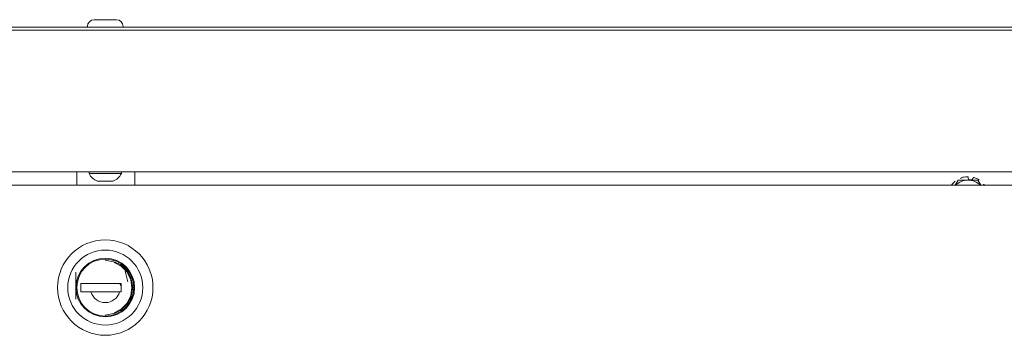
# Paper-space layout 'Sheet 3' of a CAD drawing. Units: inches. Extents: x 75 to 379, y 43 to 241.
# Drawn here: x 274 to 285, y 167 to 170 of the extents above; entities that cross this region are included whole.
import ezdxf

# ---------------------------------------------------------------- set-up
doc = ezdxf.new("R2010")
doc.units = ezdxf.units.IN
doc.header["$MEASUREMENT"] = 0
doc.layers.add('1', color=7, linetype='CONTINUOUS')

psp = doc.layouts.new('Sheet 3')

# ---------------------------------------------------------------- linework, layer by layer
at = {"layer": '1', "color": 18, "linetype": 'Continuous', "lineweight": 18}
for p, q in [((274.379, 170.311), (274.416, 170.311)), ((274.416, 170.311), (274.507, 170.311)), ((274.507, 170.311), (274.597, 170.311)), ((274.597, 170.311), (274.635, 170.311)), ((254.093, 170.223), (294.92, 170.223)), ((255.9, 170.191), (293.096, 170.191)), ((274.3, 170.232), (274.3, 170.223)), ((274.713, 170.223), (274.713, 170.232)), ((293.089, 168.553), (255.924, 168.553)), ((274.178, 168.553), (274.178, 168.398)), ((274.32, 168.553), (274.32, 168.534)), ((274.32, 168.553), (274.32, 168.534)), ((274.32, 168.534), (274.374, 168.534)), ((274.32, 168.534), (274.374, 168.534)), ((274.374, 168.534), (274.507, 168.534)), ((274.374, 168.534), (274.507, 168.534)), ((274.507, 168.534), (274.639, 168.534)), ((274.507, 168.534), (274.639, 168.534)), ((274.639, 168.534), (274.694, 168.534)), ((274.639, 168.534), (274.694, 168.534)), ((274.694, 168.534), (274.694, 168.553)), ((274.694, 168.534), (274.694, 168.553)), ((274.847, 168.398), (274.847, 168.553)), ((284.354, 168.459), (284.318, 168.398)), ((284.399, 168.459), (284.354, 168.459)), ((284.387, 168.482), (284.386, 168.479)), ((284.386, 168.479), (284.386, 168.476)), ((284.386, 168.476), (284.386, 168.474)), ((284.389, 168.485), (284.387, 168.482)), ((284.392, 168.486), (284.389, 168.485)), ((284.467, 168.459), (284.399, 168.459)), ((284.459, 168.498), (284.457, 168.498)), ((284.462, 168.497), (284.459, 168.498)), ((284.465, 168.495), (284.462, 168.497)), ((284.467, 168.492), (284.465, 168.495)), ((284.467, 168.489), (284.467, 168.492)), ((284.467, 168.489), (284.469, 168.48)), ((284.552, 168.459), (284.467, 168.459)), ((284.469, 168.48), (284.474, 168.471)), ((284.474, 168.471), (284.482, 168.464)), ((284.482, 168.464), (284.492, 168.461)), ((284.492, 168.461), (284.501, 168.46)), ((284.501, 168.46), (284.511, 168.463)), ((284.511, 168.463), (284.518, 168.469)), ((284.518, 168.469), (284.524, 168.477)), ((284.524, 168.477), (284.526, 168.481)), ((284.527, 168.483), (284.526, 168.481)), ((284.529, 168.486), (284.527, 168.483)), ((284.532, 168.487), (284.529, 168.486)), ((284.535, 168.488), (284.532, 168.487)), ((284.538, 168.487), (284.535, 168.488)), ((284.581, 168.459), (284.552, 168.459)), ((284.611, 168.406), (284.581, 168.459)), ((256.105, 168.398), (292.908, 168.398)), ((274.418, 168.445), (274.444, 168.445)), ((274.418, 168.445), (274.444, 168.445)), ((274.444, 168.445), (274.507, 168.445)), ((274.444, 168.445), (274.507, 168.445)), ((274.507, 168.445), (274.569, 168.445)), ((274.507, 168.445), (274.569, 168.445)), ((274.569, 168.445), (274.595, 168.445)), ((274.569, 168.445), (274.595, 168.445)), ((284.275, 168.399), (284.274, 168.398)), ((284.616, 168.398), (284.611, 168.406)), ((284.645, 168.406), (284.644, 168.405)), ((284.649, 168.407), (284.645, 168.406)), ((284.652, 168.406), (284.649, 168.407)), ((284.655, 168.405), (284.652, 168.406)), ((284.657, 168.402), (284.655, 168.405)), ((274.507, 167.534), (274.623, 167.511)), ((274.608, 167.508), (274.69, 167.464)), ((274.623, 167.511), (274.68, 167.482)), ((274.68, 167.482), (274.731, 167.441)), ((274.69, 167.464), (274.758, 167.395)), ((274.731, 167.441), (274.772, 167.39)), ((274.166, 167.394), (274.166, 167.083)), ((274.736, 167.407), (274.768, 167.285)), ((274.758, 167.395), (274.801, 167.308)), ((274.772, 167.39), (274.801, 167.333)), ((274.801, 167.333), (274.824, 167.217)), ((274.225, 167.266), (274.225, 167.168)), ((274.69, 167.266), (274.225, 167.266)), ((274.69, 167.228), (274.677, 167.266)), ((274.69, 167.168), (274.69, 167.266)), ((274.801, 167.308), (274.815, 167.217)), ((274.815, 167.217), (274.801, 167.125)), ((274.824, 167.217), (274.801, 167.1)), ((274.225, 167.169), (274.69, 167.169)), ((274.225, 167.168), (274.341, 167.168)), ((274.502, 167.167), (274.326, 167.167)), ((274.333, 167.168), (274.333, 167.169)), ((274.341, 167.168), (274.509, 167.168)), ((274.491, 167.169), (274.491, 167.167)), ((274.596, 167.167), (274.502, 167.167)), ((274.509, 167.168), (274.673, 167.168)), ((274.558, 167.167), (274.558, 167.169)), ((274.687, 167.167), (274.596, 167.167)), ((274.609, 167.169), (274.609, 167.167)), ((274.69, 167.168), (274.673, 167.168)), ((274.801, 167.125), (274.758, 167.038)), ((274.801, 167.1), (274.772, 167.043)), ((274.731, 166.993), (274.68, 166.951)), ((274.758, 167.038), (274.69, 166.969)), ((274.772, 167.043), (274.731, 166.993)), ((274.623, 166.922), (274.507, 166.9)), ((274.69, 166.969), (274.608, 166.926)), ((274.68, 166.951), (274.623, 166.922))]:
    psp.add_line(p, q, dxfattribs=at)
for radius in [0.551, 0.433, 0.339, 0.329]:
    psp.add_circle((274.507, 167.217), radius, dxfattribs=at)
for centre, radius, start, end in [((274.379, 170.232), 0.0787, 90, 180), ((274.635, 170.232), 0.0787, 0, 90), ((274.479, 168.612), 0.177, 206.1376, 249.9453), ((274.479, 168.612), 0.177, 206.1376, 249.9453), ((274.534, 168.612), 0.177, 290.0547, 333.8624), ((274.534, 168.612), 0.177, 290.0547, 333.8624), ((284.467, 168.262), 0.197, 90, 136.3697), ((284.467, 168.262), 0.236, 92.5196, 108.4804), ((284.467, 168.262), 0.197, 43.6303, 90), ((284.467, 168.262), 0.236, 56.5196, 72.4804), ((284.467, 168.262), 0.236, 128.5196, 144.4804), ((284.467, 168.262), 0.236, 35.0996, 36.4804), ((274.507, 167.217), 0.173, 196.5045, 343.4955)]:
    psp.add_arc(centre, radius, start, end, dxfattribs=at)

doc.saveas('drawing.dxf')
